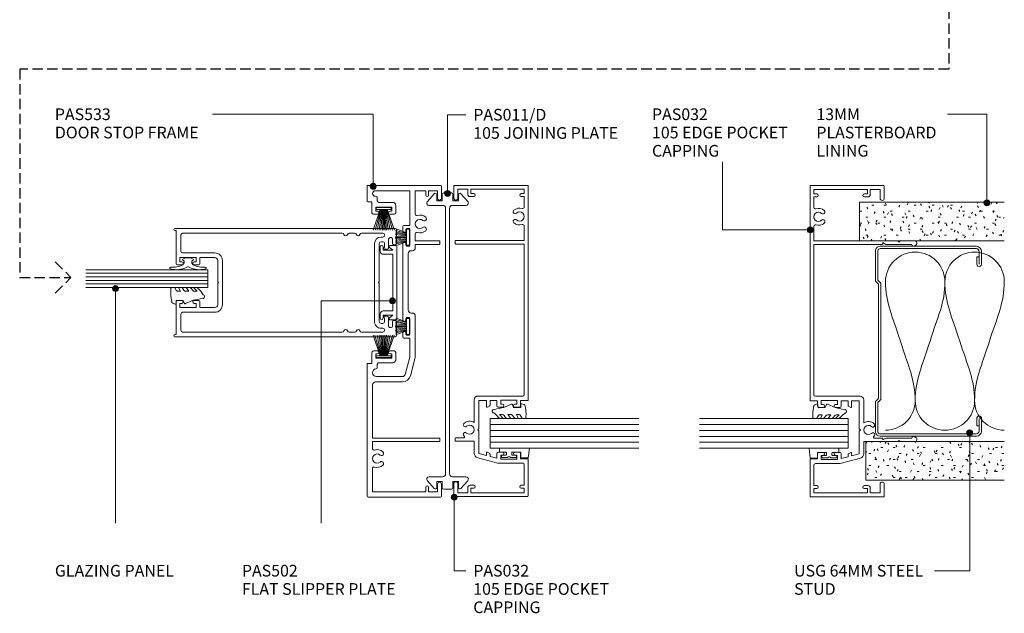
# Model space of a CAD drawing. Units: millimetres. Extents: x 756 to 1088, y 51 to 453.
# Drawn here: x 756 to 1088, y 51 to 250 of the extents above; entities that cross this region are included whole.
import ezdxf

# ---------------------------------------------------------------- set-up
doc = ezdxf.new("R2010")
doc.units = ezdxf.units.MM
doc.linetypes.add('Hidden', pattern=[5, 3.5, -1.5])
for name, color, linetype, lineweight in [('_Hidden_', 10, 'Hidden', 25), ('PAS_08', 8, 'Continuous', 9), ('PAS_18', 1, 'Continuous', 9), ('PAS_25', 7, 'Continuous', 9), ('PAS_35', 2, 'Continuous', 9), ('PAS_TEXT', 7, 'Continuous', 9)]:
    doc.layers.add(name, color=color, linetype=linetype, lineweight=lineweight)
doc.styles.add('PT-TXT', font='swissl.ttf')

# ---------------------------------------------------------------- blocks, each defined once
blk = doc.blocks.new('PAS_500 - PAS_500_1-26-X_1_18')
at = {"layer": 'PAS_35'}
for p, q in [((-18.25, 74.5), (-18.25, 0.37)), ((-13.24, 75), (-17.75, 75)), ((-15.15, 72.85), (-15.15, 73.15)), ((-14.65, 73.65), (-13.24, 73.65)), ((-12.74, 74.15), (-12.74, 74.5)), ((12.74, 74.5), (12.74, 74.15)), ((17.75, 75), (13.24, 75)), ((13.24, 73.65), (14.65, 73.65)), ((15.15, 73.15), (15.15, 72.85)), ((18.25, 0.37), (18.25, 74.5)), ((-16.65, 63.26), (-16.65, 70.4)), ((-15.35, 70.4), (-15.35, 69.8)), ((-11.75, 72.35), (-14.65, 72.35)), ((-13.75, 69.8), (-13.75, 70.4)), ((-13.15, 71), (-11.85, 71)), ((-11.25, 71), (-11.25, 71.85)), ((11.25, 71.85), (11.25, 71)), ((14.65, 72.35), (11.75, 72.35)), ((11.85, 71), (13.15, 71)), ((13.75, 70.4), (13.75, 69.8)), ((15.35, 69.8), (15.35, 70.4)), ((16.65, 70.4), (16.65, 63.26)), ((-0.3, 69.2), (-13.15, 69.2)), ((-13.15, 67.6), (13.15, 67.6)), ((0, 68.9), (-0.3, 69.2)), ((0.3, 69.2), (0, 68.9)), ((13.15, 69.2), (0.3, 69.2)), ((-16.65, 59.06), (-16.65, 60.94)), ((16.65, 60.94), (16.65, 59.06)), ((-16.65, 3), (-16.65, 56.74)), ((16.65, 56.74), (16.65, 3)), ((-10, 13.8), (-10, 3)), ((-8.4, 8.8), (-8.4, 13.8)), ((7.4, 16.4), (-7.4, 16.4)), ((-7.4, 14.8), (-0.3, 14.8)), ((-0.3, 14.8), (0, 15.1)), ((0, 15.1), (0.3, 14.8)), ((0.3, 14.8), (7.4, 14.8)), ((8.4, 13.8), (8.4, 8.8)), ((10, 3), (10, 13.8)), ((-6.5, 8.8), (-8.4, 8.8)), ((-8.4, 2.1), (-8.4, 7.5)), ((-8.4, 7.5), (-7, 7.5)), ((-7, 7.5), (-7, 6.9)), ((-6, 6.9), (-6, 8.3)), ((6, 8.3), (6, 6.9)), ((8.4, 8.8), (6.5, 8.8)), ((7, 6.9), (7, 7.5)), ((7, 7.5), (8.4, 7.5)), ((8.4, 7.5), (8.4, 2.1)), ((-17.5, 0.37), (-17.5, 0.8)), ((-17.5, 0.8), (-6.5, 0.8)), ((-10.6, 2.4), (-16.05, 2.4)), ((-7, 2.1), (-8.4, 2.1)), ((-7, 2.7), (-7, 2.1)), ((-6, 1.3), (-6, 2.7)), ((6, 2.7), (6, 1.3)), ((6.5, 0.8), (17.5, 0.8)), ((7, 2.1), (7, 2.7)), ((8.4, 2.1), (7, 2.1)), ((16.05, 2.4), (10.6, 2.4)), ((17.5, 0.8), (17.5, 0.37))]:
    blk.add_line(p, q, dxfattribs=at)
for centre, radius, start, end in [((-17.75, 74.5), 0.5, 90, 180), ((-14.65, 73.15), 0.5, 90, 180), ((-13.24, 74.5), 0.5, 0, 90), ((-13.24, 74.15), 0.5, 270, 0), ((13.24, 74.5), 0.5, 90, 180), ((13.24, 74.15), 0.5, 180, 270), ((14.65, 73.15), 0.5, 0, 90), ((17.75, 74.5), 0.5, 0, 90), ((-16.05, 70.4), 0.6, 90, 180), ((-15.95, 70.4), 0.6, 0, 90), ((-13.15, 69.8), 2.2, 180, 270), ((-14.65, 72.85), 0.5, 180, 270), ((-13.15, 70.4), 0.6, 90, 180), ((-13.15, 69.8), 0.6, 180, 270), ((-11.55, 71), 0.3, 180, 0), ((-11.75, 71.85), 0.5, 0, 90), ((11.75, 71.85), 0.5, 90, 180), ((11.55, 71), 0.3, 180, 0), ((13.15, 70.4), 0.6, 0, 90), ((13.15, 69.8), 0.6, 270, 0), ((13.15, 69.8), 2.2, 270, 0), ((14.65, 72.85), 0.5, 270, 0), ((15.95, 70.4), 0.6, 90, 180), ((16.05, 70.4), 0.6, 0, 90), ((-16.05, 63.26), 0.6, 180, 255.5225), ((16.05, 63.26), 0.6, 284.4775, 0), ((-16.05, 60.94), 0.6, 104.4775, 180), ((-16.35, 62.1), 0.6, 284.4775, 75.5225), ((16.35, 62.1), 0.6, 104.4775, 255.5225), ((16.05, 60.94), 0.6, 0, 75.5225), ((-16.05, 59.06), 0.6, 180, 255.5225), ((-16.05, 56.74), 0.6, 104.4775, 180), ((-16.35, 57.9), 0.6, 284.4775, 75.5225), ((16.35, 57.9), 0.6, 104.4775, 255.5225), ((16.05, 59.06), 0.6, 284.4775, 0), ((16.05, 56.74), 0.6, 0, 75.5225), ((-7.4, 13.8), 2.6, 90, 180), ((-7.4, 13.8), 1, 90, 180), ((7.4, 13.8), 2.6, 360, 90), ((7.4, 13.8), 1, 360, 90), ((-6.5, 6.9), 0.5, 180, 360), ((-6.5, 8.3), 0.5, 360, 90), ((6.5, 8.3), 0.5, 90, 180), ((6.5, 6.9), 0.5, 180, 360), ((-17.87, 0.37), 0.375, 180, 360), ((-16.05, 3), 0.6, 180, 270), ((-10.6, 3), 0.6, 270, 360), ((-6.5, 2.7), 0.5, 360, 180), ((-6.5, 1.3), 0.5, 270, 0), ((6.5, 2.7), 0.5, 360, 180), ((6.5, 1.3), 0.5, 180, 270), ((10.6, 3), 0.6, 180, 270), ((16.05, 3), 0.6, 270, 360), ((17.88, 0.37), 0.375, 180, 0)]:
    blk.add_arc(centre, radius, start, end, dxfattribs=at)
blk = doc.blocks.new('PAS_533 - PAS_533_1-25-X_1_18')
at = {"layer": 'PAS_35'}
for p, q in [((-6.64, 0), (-51.14, 0)), ((-51.44, -0.3), (-51.44, -24.7)), ((-49.64, -19.7), (-49.64, -1.8)), ((-49.64, -1.8), (-41.78, -1.8)), ((-35.1, -1.8), (-32.74, -1.8)), ((-32.74, -1.8), (-32.74, -24.5)), ((-31.54, -24.3), (-31.54, -1.8)), ((-31.54, -1.8), (-13.64, -1.8)), ((-12.64, -2.8), (-12.64, -11.86)), ((-10.84, -11.86), (-10.84, -3.1)), ((-6.44, -1.6), (-6.44, -0.2)), ((-2.69, -1.6), (-6.44, -1.6)), ((-4.59, -8.3), (-4.59, -2.9)), ((-4.59, -2.9), (-3.19, -2.9)), ((-3.19, -2.9), (-3.19, -3.5)), ((-2.19, -3.5), (-2.19, -2.1)), ((43.81, -2.1), (43.81, -3.5)), ((48.06, -1.6), (44.31, -1.6)), ((44.81, -3.5), (44.81, -2.9)), ((44.81, -2.9), (46.21, -2.9)), ((46.21, -2.9), (46.21, -8.3)), ((48.06, -0.2), (48.06, -1.6)), ((53.26, 0), (48.26, 0)), ((51.76, -2.75), (51.76, -14.4)), ((53.56, -24.7), (53.56, -0.3)), ((-7.75, -3.4), (-6.69, -3.4)), ((-6.19, -3.9), (-6.19, -8.6)), ((47.81, -8.6), (47.81, -3.9)), ((48.31, -3.4), (49.37, -3.4)), ((-5.19, -9.6), (-2.69, -9.6)), ((-3.19, -8.3), (-4.59, -8.3)), ((-3.19, -7.7), (-3.19, -8.3)), ((-2.19, -9.1), (-2.19, -7.7)), ((43.81, -7.7), (43.81, -9.1)), ((44.31, -9.6), (46.81, -9.6)), ((44.81, -8.3), (44.81, -7.7)), ((46.21, -8.3), (44.81, -8.3)), ((-4.35, -14.37), (-10.1, -12.83)), ((2.06, -12.5), (2.06, -14.4)), ((3.96, -12), (2.56, -12)), ((3.36, -14.4), (3.36, -13)), ((3.36, -13), (3.96, -13)), ((33.96, -12), (8.16, -12)), ((8.16, -13), (8.76, -13)), ((8.76, -13), (8.76, -14.4)), ((33.36, -14.4), (33.36, -13)), ((33.36, -13), (33.96, -13)), ((39.56, -12), (38.16, -12)), ((38.16, -13), (38.76, -13)), ((38.76, -13), (38.76, -14.4)), ((40.06, -14.4), (40.06, -12.5)), ((-10.56, -14.57), (-4.82, -16.1)), ((2.06, -14.4), (-4.1, -14.4)), ((-4.1, -16.2), (9.56, -16.2)), ((8.76, -14.4), (3.36, -14.4)), ((10.56, -15.2), (10.56, -14.8)), ((11.56, -13.8), (30.56, -13.8)), ((31.56, -14.8), (31.56, -15.2)), ((32.56, -16.2), (33.66, -16.2)), ((38.76, -14.4), (33.36, -14.4)), ((33.66, -16.2), (33.66, -24.3)), ((34.86, -16.2), (37.22, -16.2)), ((34.86, -24.5), (34.86, -16.2)), ((51.76, -14.4), (40.06, -14.4)), ((43.9, -16.2), (51.76, -16.2)), ((51.76, -16.2), (51.76, -19.7)), ((-48.14, -19.7), (-49.64, -19.7)), ((51.76, -19.7), (50.26, -19.7)), ((-49.64, -23.7), (-49.64, -20.7)), ((-49.64, -20.7), (-48.14, -20.7)), ((50.26, -20.7), (51.76, -20.7)), ((51.76, -20.7), (51.76, -23.7)), ((-51.14, -25), (-47.09, -25)), ((-47.09, -23.7), (-49.64, -23.7)), ((-31.74, -24.5), (-32.74, -24.5)), ((33.86, -24.5), (34.86, -24.5)), ((51.76, -23.7), (49.21, -23.7)), ((49.21, -25), (53.26, -25))]:
    blk.add_line(p, q, dxfattribs=at)
for centre, radius, start, end in [((-51.14, -0.3), 0.3, 90, 180), ((-41.78, -2.3), 0.5, 342.5424, 90), ((-38.44, -3.35), 3, 162.5424, 220.6906), ((-38.44, -3.35), 1.55, 319.3094, 220.6906), ((-38.44, -3.35), 3, 319.3094, 17.4576), ((-35.1, -2.3), 0.5, 90, 197.4576), ((-13.64, -2.8), 1, 360, 90), ((-9.54, -3.1), 1.3, 6.3794, 180), ((-7.75, -2.9), 0.5, 186.3794, 270), ((-6.64, -0.2), 0.2, 360, 90), ((-2.69, -2.1), 0.5, 360, 90), ((44.31, -2.1), 0.5, 90, 180), ((48.26, -0.2), 0.2, 90, 180), ((49.37, -2.9), 0.5, 270, 6.3794), ((50.81, -2.75), 0.946, 360, 180), ((53.26, -0.3), 0.3, 360, 90), ((-40.17, -4.83), 0.725, 220.6906, 40.6906), ((-36.72, -4.83), 0.725, 139.3094, 319.3094), ((-6.69, -3.9), 0.5, 360, 90), ((-2.69, -3.5), 0.5, 180, 360), ((44.31, -3.5), 0.5, 180, 360), ((48.31, -3.9), 0.5, 90, 180), ((-5.19, -8.6), 1, 180, 270), ((-2.69, -7.7), 0.5, 360, 180), ((-2.69, -9.1), 0.5, 270, 360), ((44.31, -7.7), 0.5, 360, 180), ((44.31, -9.1), 0.5, 180, 270), ((46.81, -8.6), 1, 270, 360), ((-9.84, -11.86), 2.8, 180, 255.0005), ((-9.84, -11.86), 1, 180, 255.0005), ((2.56, -12.5), 0.5, 90, 180), ((3.96, -12.5), 0.5, 270, 90), ((8.16, -12.5), 0.5, 90, 270), ((33.96, -12.5), 0.5, 270, 90), ((38.16, -12.5), 0.5, 90, 270), ((39.56, -12.5), 0.5, 360, 90), ((-4.1, -13.4), 2.8, 255.0005, 270), ((-4.1, -13.4), 1, 255.0005, 270), ((9.56, -15.2), 1, 270, 360), ((11.56, -14.8), 1, 90, 180), ((30.56, -14.8), 1, 360, 90), ((32.56, -15.2), 1, 180, 270), ((37.22, -16.7), 0.5, 342.5424, 90), ((40.56, -17.75), 1.55, 319.3094, 220.6906), ((43.9, -16.7), 0.5, 90, 197.4576), ((-48.14, -20.2), 0.5, 270, 90), ((40.56, -17.75), 3, 162.5424, 220.6906), ((38.83, -19.23), 0.725, 220.6906, 40.6906), ((42.28, -19.23), 0.725, 139.3094, 319.3094), ((40.56, -17.75), 3, 319.3094, 17.4576), ((50.26, -20.2), 0.5, 90, 270), ((-51.14, -24.7), 0.3, 180, 270), ((-47.09, -24.35), 0.65, 270, 90), ((-31.74, -24.3), 0.2, 270, 360), ((33.86, -24.3), 0.2, 180, 270), ((49.21, -24.35), 0.65, 90, 270), ((53.26, -24.7), 0.3, 270, 360)]:
    blk.add_arc(centre, radius, start, end, dxfattribs=at)
blk = doc.blocks.new('PAS_502 - PAS_502_1-24-X_1_18')
at = {"layer": 'PAS_35'}
for p, q in [((-12.5, 3.25), (-12.5, 5.3)), ((-12.2, 5.6), (12.2, 5.6)), ((-10.95, 4.2), (-11.97, 3.06)), ((-10.95, 1), (-10.95, 4.2)), ((9.55, 4.2), (-9.55, 4.2)), ((-9.55, 4.2), (-9.55, 1)), ((9.55, 1), (9.55, 4.2)), ((11.97, 3.06), (10.95, 4.2)), ((10.95, 4.2), (10.95, 1)), ((12.5, 5.3), (12.5, 3.25)), ((-12, 1), (-10.95, 1)), ((-10.55, 0), (-12, 0)), ((12, 0), (10.55, 0)), ((10.95, 1), (12, 1))]:
    blk.add_line(p, q, dxfattribs=at)
for centre, radius, start, end in [((-12.2, 5.3), 0.3, 90, 180), ((12.2, 5.3), 0.3, 0, 90), ((-12.2, 3.25), 0.3, 180, 321.4644), ((-12, 0.5), 0.5, 90, 270), ((-10.55, 1), 1, 270, 0), ((10.55, 1), 1, 180, 270), ((12.2, 3.25), 0.3, 218.5356, 0), ((12, 0.5), 0.5, 270, 90)]:
    blk.add_arc(centre, radius, start, end, dxfattribs=at)
blk = doc.blocks.new('PAS_Brush Seal - PAS_Brush Seal_1-23-X_1_18')
at = {"lineweight": 9}
for p, q in [((-0.65, -11.23), (-7.6, -8.87)), ((-0.65, -11.44), (-7.6, -9.52)), ((-0.65, -15), (-0.65, -9.9)), ((-0.65, -9.9), (0, -9.9)), ((0, -9.9), (0, -15)), ((-0.65, -11.64), (-7.6, -10.27)), ((-0.65, -11.84), (-7.6, -10.92)), ((-0.65, -12.04), (-7.6, -11.52)), ((-0.65, -12.25), (-7.6, -11.99)), ((-0.65, -12.45), (-7.6, -12.45)), ((-0.65, -12.65), (-7.6, -12.91)), ((-0.65, -12.85), (-7.6, -13.37)), ((-0.65, -13.06), (-7.6, -13.98)), ((-0.65, -13.26), (-7.6, -14.63)), ((-0.65, -13.46), (-7.6, -15.38)), ((-0.65, -13.66), (-7.6, -16.03)), ((0, -15), (-0.65, -15))]:
    blk.add_line(p, q, dxfattribs=at)
blk = doc.blocks.new('PAS_Glazing Panel - Potters Glazing Panel 8mm_1-21-X_1_18')
at = {"lineweight": 9}
for p, q in [((-5.99, 0), (-5.99, -41.06)), ((0, 0), (-5.99, 0)), ((0, 0), (0, -41.06))]:
    blk.add_line(p, q, dxfattribs=at)
at = {"layer": 'PAS_08'}
for p, q in [((-4.8, 0), (-4.8, -41.06)), ((-3.6, 0), (-3.6, -41.06)), ((-2.4, 0), (-2.4, -41.06)), ((-1.2, 0), (-1.2, -41.06))]:
    blk.add_line(p, q, dxfattribs=at)
blk = doc.blocks.new('PAS_Rubber Seal - PAS_Rubber Seal_1-19-X_1_18')
at = {"layer": 'PAS_25'}
for p, q in [((-4.88, 7.01), (-5.97, 5.98)), ((-4.88, 7.01), (-3.67, 7.75)), ((-6.16, 4.53), (-4.88, 5.75)), ((-6.16, 5.39), (-6.16, 4.53)), ((-5.19, 4.23), (-5.73, 3.85)), ((-4.88, 5.75), (-4.88, 4.78)), ((-0.73, 1.82), (-1.85, 4.38)), ((-6.16, 3.09), (-6.16, 2.03)), ((-6.16, 2.03), (-4.88, 2.94)), ((-6.16, 0.17), (-6.16, -0.5)), ((-6.16, -0.5), (-4.88, 0.07)), ((-5.28, 1.26), (-5.93, 0.74)), ((-4.88, 2.94), (-4.88, 1.86)), ((-4.88, 0.07), (-4.88, -0.79)), ((-1.87, -1.33), (-1.8, 1.07)), ((-1.8, 1.07), (-0.85, 1.44)), ((-6.16, -2.09), (-6.16, -2.83)), ((-5.1, -1.19), (-6.02, -1.83)), ((-5.81, -3.11), (-3.92, -3.13)), ((-0.82, -1.39), (-1.87, -1.33)), ((-0.87, -2.49), (-0.61, -1.7))]:
    blk.add_line(p, q, dxfattribs=at)
for centre, radius, start, end in [((-3.09, 7.68), 0.583, 337.1747, 172.8985), ((-28.73, -0.15), 27.26, 9.5715, 16.1904), ((-5.45, 5.49), 0.718, 136.4771, 188.2795), ((-5.33, 3.11), 0.839, 119.0494, 181.6881), ((-5.72, 4.89), 0.849, 308.623, 352.5444), ((-5.52, 0.24), 0.645, 129.403, 186.0733), ((-5.69, 1.97), 0.824, 300.0622, 352.109), ((-0.95, 1.68), 0.26, 291.2413, 33.4427), ((-5.92, -2.05), 0.246, 113.9944, 189.2347), ((-5.88, -2.83), 0.288, 180, 282.9366), ((-5.2, -0.87), 0.334, 286.6955, 14.3293), ((-4.89, 16), 19.16, 272.9313, 280.4115), ((-1.39, -2.28), 0.558, 265.6298, 338.3563), ((-0.84, -1.63), 0.24, 341.5568, 85.8486)]:
    blk.add_arc(centre, radius, start, end, dxfattribs=at)
blk = doc.blocks.new('PAS_Rubber Seal 2 - PAS_Rubber Seal 2_1-16-X_1_18')
at = {"lineweight": 9}
for p, q in [((-2, 1.46), (-2.18, 1.57)), ((-1.29, 1.3), (-1.57, 1.3)), ((-0.65, 1.94), (-1.09, 1.39)), ((-2.18, -1.57), (-2, -1.46)), ((-1.57, -1.3), (-1.29, -1.3)), ((-1.09, -1.39), (-0.65, -1.94))]:
    blk.add_line(p, q, dxfattribs=at)
for centre, radius, start, end in [((3.4, 3.88), 7.47, 164.0314, 208.0734), ((-3.5, 5.85), 0.299, 355.2228, 164.0314), ((4.3, 5.2), 7.53, 175.2228, 207.1791), ((-3.56, 0), 0.518, 0, 44.7315), ((-3.56, 0), 0.518, 315.2685, 360), ((-1.85, 2.14), 0.66, 214.8596, 240.0723), ((-1.57, 1.94), 0.648, 228.2892, 270), ((-1.29, 1.56), 0.259, 270, 321.3402), ((-2.62, 0.21), 2.62, 355.4591, 41.4108), ((3.4, -3.88), 7.47, 151.9266, 195.9686), ((4.3, -5.2), 7.53, 152.8209, 184.7772), ((-1.85, -2.14), 0.66, 119.9277, 145.1404), ((-1.57, -1.94), 0.648, 90, 131.7108), ((-1.29, -1.56), 0.259, 38.6598, 90), ((-2.62, -0.21), 2.62, 318.5892, 4.5409), ((-3.5, -5.85), 0.299, 195.9686, 4.7772)]:
    blk.add_arc(centre, radius, start, end, dxfattribs=at)
blk = doc.blocks.new('PAS_032 - PAS_032_1-11-X_1_18')
at = {"layer": 'PAS_35'}
for p, q in [((-52.2, 0), (-39.85, 0)), ((-19.9, 0), (52.2, 0)), ((-52.4, -24.8), (-52.4, -0.2)), ((-49.6, -1.3), (-51.1, -1.3)), ((-51.1, -1.3), (-51.1, -19.3)), ((-49.6, -2.3), (-49.6, -1.3)), ((-41.7, -1.3), (-48.6, -1.3)), ((-48.6, -1.3), (-48.6, -2.3)), ((-41.2, -10.15), (-41.2, -1.8)), ((-39.65, -0.2), (-39.65, -2.5)), ((-39.65, -2.5), (-37.95, -2.5)), ((-37.45, -3), (-37.45, -4.4)), ((-22.3, -4.4), (-22.3, -3)), ((-21.8, -2.5), (-20.1, -2.5)), ((-20.1, -2.5), (-20.1, -0.2)), ((-18.55, -1.8), (-18.55, -16.9)), ((32.6, -1.3), (-18.05, -1.3)), ((32.6, -24.3), (32.6, -1.3)), ((38.72, -1.3), (33.8, -1.3)), ((33.8, -1.3), (33.8, -24.5)), ((48.6, -1.3), (45.08, -1.3)), ((48.6, -2.3), (48.6, -1.3)), ((51.1, -1.3), (49.6, -1.3)), ((49.6, -1.3), (49.6, -2.3)), ((51.1, -19.3), (51.1, -1.3)), ((52.4, -0.2), (52.4, -24.8)), ((-38.45, -3.8), (-39.85, -3.8)), ((-39.85, -3.8), (-39.85, -9.2)), ((-38.45, -4.4), (-38.45, -3.8)), ((-19.9, -3.8), (-21.3, -3.8)), ((-21.3, -3.8), (-21.3, -4.4)), ((-19.9, -9.2), (-19.9, -3.8)), ((-39.85, -9.2), (-38.45, -9.2)), ((-38.45, -9.2), (-38.45, -8.6)), ((-37.45, -8.6), (-37.45, -10)), ((-22.3, -10), (-22.3, -8.6)), ((-21.3, -8.6), (-21.3, -9.2)), ((-21.3, -9.2), (-19.9, -9.2)), ((-39.38, -16.95), (-41.2, -10.15)), ((-37.95, -10.5), (-39.5, -10.5)), ((-39.5, -10.5), (-38.89, -12.8)), ((-38.89, -12.8), (-38.11, -12.8)), ((-37.94, -12.9), (-37.48, -13.7)), ((-22.27, -13.7), (-21.81, -12.9)), ((-20.1, -10.5), (-21.8, -10.5)), ((-21.64, -12.8), (-20.1, -12.8)), ((-20.1, -12.8), (-20.1, -10.5)), ((-37.65, -14), (-38.57, -14)), ((-38.57, -14), (-37.88, -16.55)), ((-37.88, -16.55), (-30.28, -16.55)), ((-30.28, -16.55), (-29.88, -16.95)), ((-29.88, -16.95), (-29.48, -16.55)), ((-29.48, -16.55), (-20.1, -16.55)), ((-20.1, -14), (-22.1, -14)), ((-20.1, -16.55), (-20.1, -14)), ((-51.1, -19.3), (-49.6, -19.3)), ((-49.6, -19.3), (-49.6, -18.3)), ((-48.6, -18.3), (-48.6, -19.5)), ((-33.8, -18.1), (-37.88, -18.1)), ((-33.8, -24.5), (-33.8, -18.1)), ((-19.75, -18.1), (-27.48, -18.1)), ((48.6, -19.5), (48.6, -18.3)), ((49.6, -18.3), (49.6, -19.3)), ((49.6, -19.3), (51.1, -19.3)), ((-49.4, -20.3), (-51.1, -20.3)), ((-51.1, -20.3), (-51.1, -23.6)), ((-32.6, -21.64), (-32.6, -24.3)), ((51.1, -20.3), (49.4, -20.3)), ((51.1, -23.6), (51.1, -20.3)), ((-48.1, -25), (-52.2, -25)), ((-51.1, -23.6), (-48.1, -23.6)), ((-33.8, -29.6), (-33.8, -24.5)), ((-32.8, -24.5), (-33.2, -24.5)), ((-33.2, -24.5), (-32.6, -25.54)), ((-32.6, -25.54), (-32.6, -34.33)), ((32.6, -25.54), (33.2, -24.5)), ((32.6, -34.33), (32.6, -25.54)), ((33.2, -24.5), (32.8, -24.5)), ((33.8, -24.5), (33.8, -29.6)), ((48.1, -23.6), (51.1, -23.6)), ((52.2, -25), (48.1, -25)), ((-33.4, -30), (-33.8, -29.6)), ((33.8, -29.6), (33.4, -30)), ((-33.8, -30.4), (-33.4, -30)), ((-33.8, -35.24), (-33.8, -30.4)), ((33.4, -30), (33.8, -30.4)), ((33.8, -30.4), (33.8, -35.24)), ((-32.06, -35.08), (-32.38, -35.62)), ((32.38, -35.62), (32.06, -35.08))]:
    blk.add_line(p, q, dxfattribs=at)
for centre, radius, start, end in [((-52.2, -0.2), 0.2, 90, 180), ((-39.85, -0.2), 0.2, 360, 90), ((-19.9, -0.2), 0.2, 90, 180), ((-49.1, -2.3), 0.5, 180, 0), ((-41.7, -1.8), 0.5, 360, 90), ((-37.95, -3), 0.5, 360, 90), ((-21.8, -3), 0.5, 90, 180), ((-18.05, -1.8), 0.5, 90, 180), ((38.72, -1.8), 0.5, 341.7338, 90), ((41.9, -2.85), 2.85, 161.7338, 222.8152), ((41.9, -2.85), 1.55, 317.1848, 222.8152), ((41.9, -2.85), 2.85, 317.1848, 18.2662), ((45.08, -1.8), 0.5, 90, 198.2662), ((49.1, -2.3), 0.5, 180, 0), ((52.2, -0.2), 0.2, 360, 90), ((-37.95, -4.4), 0.5, 180, 0), ((-21.8, -4.4), 0.5, 180, 0), ((40.28, -4.35), 0.65, 222.8152, 42.8152), ((43.51, -4.35), 0.65, 137.1848, 317.1848), ((-37.95, -8.6), 0.5, 0, 180), ((-21.8, -8.6), 0.5, 0, 180), ((-38.11, -13), 0.2, 30, 90), ((-37.95, -10), 0.5, 270, 0), ((-21.8, -10), 0.5, 180, 270), ((-21.64, -13), 0.2, 90, 150), ((-37.65, -13.8), 0.2, 270, 30), ((-22.1, -13.8), 0.2, 150, 270), ((-49.1, -18.3), 0.5, 0, 180), ((-49.4, -19.5), 0.8, 270, 0), ((-37.88, -16.55), 1.55, 195, 270), ((-29.88, -19.65), 1.55, 317.1848, 222.8152), ((-29.88, -19.65), 2.85, 317.1848, 32.9468), ((-19.75, -16.9), 1.2, 270, 0), ((49.1, -18.3), 0.5, 0, 180), ((49.4, -19.5), 0.8, 180, 270), ((-32.3, -21.64), 0.3, 31.6517, 180), ((-31.49, -21.15), 0.65, 211.6517, 42.8152), ((-28.26, -21.15), 0.65, 137.1848, 317.1848), ((-52.2, -24.8), 0.2, 180, 270), ((-48.1, -24.3), 0.7, 270, 90), ((-32.8, -24.3), 0.2, 270, 0), ((32.8, -24.3), 0.2, 180, 270), ((48.1, -24.3), 0.7, 90, 270), ((52.2, -24.8), 0.2, 270, 0), ((-33.04, -35.24), 0.761, 180, 330), ((-32.5, -34.83), 0.5, 330, 90), ((32.5, -34.83), 0.5, 90, 210), ((33.04, -35.24), 0.761, 210, 0)]:
    blk.add_arc(centre, radius, start, end, dxfattribs=at)
blk = doc.blocks.new('PAS_Glazing Panel - Potters Glazing Panel 8mm_1-10-X_1_18')
at = {"lineweight": 9}
for p, q in [((-10, 0), (-10, -50)), ((0, 0), (-10, 0)), ((0, 0), (0, -50))]:
    blk.add_line(p, q, dxfattribs=at)
at = {"layer": 'PAS_08'}
for p, q in [((-8, 0), (-8, -50)), ((-6, 0), (-6, -50)), ((-4, 0), (-4, -50)), ((-2, 0), (-2, -50))]:
    blk.add_line(p, q, dxfattribs=at)
blk = doc.blocks.new('PAS_Rubber Seal 1 - ACE Captive Wedge_1-9-X_1_18')
at = {"layer": 'PAS_25'}
for p, q in [((-1.8, 3.25), (-3.22, 3.25)), ((-3.22, 3.25), (-3.22, -6.84)), ((-1.8, 1.1), (-1.8, 3.25)), ((-1.6, 0.9), (-1, 0.9)), ((-0.8, 2.3), (-0.8, 1.1)), ((-0.6, 2.5), (-0.2, 2.5)), ((0, 2.3), (0, 0.5)), ((-1.8, -4), (-1.8, -1.1)), ((-1, -0.9), (-1.6, -0.9)), ((-0.8, -2.3), (-0.8, -1.1)), ((-0.6, -2.5), (-0.2, -2.5)), ((0, -2.3), (0, -0.5)), ((-3.22, -6.84), (0.15, -6.4)), ((-1.8, -4), (0.15, -4)), ((0.15, -4), (0.15, -6.4))]:
    blk.add_line(p, q, dxfattribs=at)
for centre, radius, start, end in [((-1.6, 1.1), 0.2, 180, 270), ((-1, 1.1), 0.2, 270, 0), ((-0.6, 2.3), 0.2, 90, 180), ((0.27, 0), 0.567, 118.0725, 241.9275), ((-0.2, 2.3), 0.2, 360, 90), ((-1.6, -1.1), 0.2, 90, 180), ((-1, -1.1), 0.2, 360, 90), ((-0.6, -2.3), 0.2, 180, 270), ((-0.2, -2.3), 0.2, 270, 0)]:
    blk.add_arc(centre, radius, start, end, dxfattribs=at)
blk = doc.blocks.new('PAS_Rubber Seal - PAS_Rubber Seal_1-8-X_1_18')
at = {"layer": 'PAS_25'}
for p, q in [((-5.53, 2.09), (-5.53, 2.83)), ((-5.53, -0.17), (-5.53, 0.5)), ((-5.53, 0.5), (-4.25, -0.07)), ((-4.47, 1.19), (-5.39, 1.83)), ((-5.18, 3.11), (-3.92, 3.13)), ((-4.25, -0.07), (-4.24, 0.79)), ((-0.82, 1.39), (-1.87, 1.33)), ((-1.87, 1.33), (-1.8, -1.07)), ((-0.87, 2.49), (-0.61, 1.7)), ((-5.53, -3.09), (-5.53, -2.03)), ((-5.53, -2.03), (-4.24, -2.94)), ((-4.64, -1.26), (-5.3, -0.74)), ((-4.24, -2.94), (-4.24, -1.86)), ((-0.73, -1.82), (-1.85, -4.38)), ((-1.8, -1.07), (-0.85, -1.44)), ((-5.53, -5.39), (-5.53, -4.53)), ((-5.53, -4.53), (-4.24, -5.75)), ((-4.25, -7.01), (-5.34, -5.98)), ((-4.55, -4.23), (-5.1, -3.85)), ((-4.24, -5.75), (-4.24, -4.78)), ((-4.25, -7.01), (-3.67, -7.75))]:
    blk.add_line(p, q, dxfattribs=at)
for centre, radius, start, end in [((-5.24, 2.83), 0.288, 77.0634, 180), ((-5.29, 2.05), 0.246, 170.7653, 246.0056), ((-4.56, 0.87), 0.334, 345.6707, 73.3045), ((-4.89, -16), 19.16, 79.5885, 87.0687), ((-1.39, 2.28), 0.558, 21.6437, 94.3702), ((-0.84, 1.63), 0.24, 274.1514, 18.4432), ((-4.89, -0.24), 0.645, 173.9267, 230.597), ((-4.69, -3.11), 0.839, 178.3119, 240.9506), ((-5.06, -1.97), 0.824, 7.891, 59.9378), ((-0.95, -1.68), 0.26, 326.5573, 68.7587), ((-4.82, -5.49), 0.718, 171.7205, 223.5229), ((-5.08, -4.89), 0.849, 7.4556, 51.377), ((-28.73, 0.15), 27.26, 343.8096, 350.4285), ((-3.09, -7.68), 0.583, 187.1015, 22.8253)]:
    blk.add_arc(centre, radius, start, end, dxfattribs=at)
blk = doc.blocks.new('USG 64mm Steel Stud Profile - USG 64mm Steel Stud Profile_1-32-X_1_18')
at = {"layer": 'PAS_25'}
for p, q in [((-32, 1.72), (-32, 34.11)), ((-31.2, 1.72), (-31.2, 34.07)), ((-30.28, 35.82), (-25.99, 35.82)), ((-25.99, 35.02), (-30.25, 35.02)), ((-28.43, 34.22), (-28.43, 35.02)), ((-28.43, 34.22), (-25.99, 34.22)), ((25.99, 35.82), (30.28, 35.82)), ((25.99, 35.02), (30.25, 35.02)), ((25.99, 34.22), (28.43, 34.22)), ((28.43, 34.22), (28.43, 35.02)), ((31.2, 34.07), (31.2, 1.72)), ((32, 1.72), (32, 34.11)), ((-30.68, 0.08), (-20.27, 0.08)), ((-20.6, 0.88), (-30.58, 0.88)), ((-19.57, 1.91), (-20.6, 0.88)), ((-19.24, 1.11), (-20.27, 0.08)), ((19.57, 1.91), (-19.57, 1.91)), ((-19.24, 1.11), (19.24, 1.11)), ((19.24, 1.11), (20.27, 0.08)), ((20.6, 0.88), (19.57, 1.91)), ((30.68, 0.08), (20.27, 0.08)), ((30.58, 0.88), (20.6, 0.88))]:
    blk.add_line(p, q, dxfattribs=at)
for centre, radius, start, end in [((-30.13, 33.94), 1.88, 94.8025, 174.8555), ((-30.13, 33.94), 1.08, 96.337, 173.2115), ((-25.99, 35.02), 0.8, 270, 90), ((25.99, 35.02), 0.8, 90, 270), ((30.13, 33.94), 1.08, 6.7885, 83.663), ((30.13, 33.94), 1.88, 5.1445, 85.1975), ((-30.32, 1.72), 1.68, 180, 257.8129), ((-30.32, 1.72), 0.876, 180, 253.1156), ((30.32, 1.72), 0.876, 286.8844, 360), ((30.32, 1.72), 1.68, 282.1871, 0)]:
    blk.add_arc(centre, radius, start, end, dxfattribs=at)
blk = doc.blocks.new('PAS_Insulation - 60mm Insulation_1-5-X_1_18')
at = {"layer": 'PAS_18'}
for centre, start, end in [((0, 20), 0, 90), ((20, 20), 90, 180), ((20, 20), 0, 90), ((40, 20), 90, 180), ((10, -20), 180, 270), ((10, -20), 270, 0), ((30, -20), 180, 270), ((30, -20), 270, 0)]:
    blk.add_arc(centre, 10, start, end, dxfattribs=at)
for points in [[(10, 20), (10, 12.94), (7.61, 8.29), (5, 0)], [(10, 20), (10, 12.94), (12.39, 8.29), (15, 0)], [(30, 20), (30, 12.94), (27.61, 8.29), (25, 0)], [(30, 20), (30, 12.94), (32.39, 8.29), (35, 0)], [(0, -20), (0, -12.94), (2.39, -8.29), (5, 0)], [(20, -20), (20, -12.94), (17.61, -8.29), (15, 0)], [(20, -20), (20, -12.94), (22.39, -8.29), (25, 0)], [(40, -20), (40, -12.94), (37.61, -8.29), (35, 0)]]:
    blk.add_open_spline(points, degree=3, dxfattribs=at)
blk = doc.blocks.new('PAS_032 - PAS_032_1-3-X_1_18')
at = {"layer": 'PAS_35'}
for p, q in [((-52.4, 24.8), (-52.4, 0.2)), ((-48.1, 25), (-52.2, 25)), ((-51.1, 20.3), (-51.1, 23.6)), ((-51.1, 23.6), (-48.1, 23.6)), ((-32.8, 24.5), (-33.8, 24.5)), ((-33.8, 24.5), (-33.8, 18.1)), ((-32.6, 21.64), (-32.6, 24.3)), ((32.6, 24.3), (32.6, 1.3)), ((32.8, 24.5), (33.8, 24.5)), ((33.8, 1.3), (33.8, 24.5)), ((52.2, 25), (48.1, 25)), ((48.1, 23.6), (51.1, 23.6)), ((51.1, 23.6), (51.1, 20.3)), ((52.4, 0.2), (52.4, 24.8)), ((-49.4, 20.3), (-51.1, 20.3)), ((51.1, 20.3), (49.4, 20.3)), ((-51.1, 1.3), (-51.1, 19.3)), ((-51.1, 19.3), (-49.6, 19.3)), ((-49.6, 19.3), (-49.6, 18.3)), ((-48.6, 18.3), (-48.6, 19.5)), ((-39.38, 16.95), (-41.2, 10.15)), ((-33.8, 18.1), (-37.88, 18.1)), ((-30.28, 16.55), (-29.88, 16.95)), ((-29.88, 16.95), (-29.48, 16.55)), ((-19.75, 18.1), (-27.48, 18.1)), ((-18.55, 1.8), (-18.55, 16.9)), ((48.6, 19.5), (48.6, 18.3)), ((49.6, 18.3), (49.6, 19.3)), ((49.6, 19.3), (51.1, 19.3)), ((51.1, 19.3), (51.1, 1.3)), ((-38.57, 14), (-37.88, 16.55)), ((-37.65, 14), (-38.57, 14)), ((-37.94, 12.9), (-37.48, 13.7)), ((-37.88, 16.55), (-30.28, 16.55)), ((-29.48, 16.55), (-20.1, 16.55)), ((-22.27, 13.7), (-21.81, 12.9)), ((-20.1, 14), (-22.1, 14)), ((-20.1, 16.55), (-20.1, 14)), ((-41.2, 10.15), (-41.2, 1.8)), ((-39.5, 10.5), (-38.89, 12.8)), ((-37.95, 10.5), (-39.5, 10.5)), ((-38.89, 12.8), (-38.11, 12.8)), ((-37.45, 8.6), (-37.45, 10)), ((-22.3, 10), (-22.3, 8.6)), ((-20.1, 10.5), (-21.8, 10.5)), ((-21.64, 12.8), (-20.1, 12.8)), ((-20.1, 12.8), (-20.1, 10.5)), ((-39.85, 3.8), (-39.85, 9.2)), ((-39.85, 9.2), (-38.45, 9.2)), ((-38.45, 9.2), (-38.45, 8.6)), ((-21.3, 8.6), (-21.3, 9.2)), ((-21.3, 9.2), (-19.9, 9.2)), ((-19.9, 9.2), (-19.9, 3.8)), ((-38.45, 3.8), (-39.85, 3.8)), ((-38.45, 4.4), (-38.45, 3.8)), ((-37.45, 3), (-37.45, 4.4)), ((-22.3, 4.4), (-22.3, 3)), ((-21.3, 3.8), (-21.3, 4.4)), ((-19.9, 3.8), (-21.3, 3.8)), ((-49.6, 1.3), (-51.1, 1.3)), ((-49.6, 2.3), (-49.6, 1.3)), ((-48.6, 1.3), (-48.6, 2.3)), ((-41.7, 1.3), (-48.6, 1.3)), ((-39.65, 0.2), (-39.65, 2.5)), ((-39.65, 2.5), (-37.95, 2.5)), ((-21.8, 2.5), (-20.1, 2.5)), ((-20.1, 2.5), (-20.1, 0.2)), ((32.6, 1.3), (-18.05, 1.3)), ((38.72, 1.3), (33.8, 1.3)), ((48.6, 1.3), (45.08, 1.3)), ((48.6, 2.3), (48.6, 1.3)), ((49.6, 1.3), (49.6, 2.3)), ((51.1, 1.3), (49.6, 1.3)), ((-52.2, 0), (-39.85, 0)), ((-19.9, 0), (52.2, 0))]:
    blk.add_line(p, q, dxfattribs=at)
for centre, radius, start, end in [((-52.2, 24.8), 0.2, 90, 180), ((-48.1, 24.3), 0.7, 270, 90), ((-32.8, 24.3), 0.2, 0, 90), ((32.8, 24.3), 0.2, 90, 180), ((48.1, 24.3), 0.7, 90, 270), ((52.2, 24.8), 0.2, 0, 90), ((-49.4, 19.5), 0.8, 0, 90), ((-32.3, 21.64), 0.3, 180, 328.3483), ((-31.49, 21.15), 0.65, 317.1848, 148.3483), ((-29.88, 19.65), 1.55, 137.1848, 42.8152), ((-28.26, 21.15), 0.65, 42.8152, 222.8152), ((-29.88, 19.65), 2.85, 327.0532, 42.8152), ((49.4, 19.5), 0.8, 90, 180), ((-49.1, 18.3), 0.5, 180, 0), ((-37.88, 16.55), 1.55, 90, 165), ((-19.75, 16.9), 1.2, 0, 90), ((49.1, 18.3), 0.5, 180, 0), ((-37.65, 13.8), 0.2, 330, 90), ((-22.1, 13.8), 0.2, 90, 210), ((-38.11, 13), 0.2, 270, 330), ((-37.95, 10), 0.5, 0, 90), ((-21.8, 10), 0.5, 90, 180), ((-21.64, 13), 0.2, 210, 270), ((-37.95, 8.6), 0.5, 180, 0), ((-21.8, 8.6), 0.5, 180, 0), ((-37.95, 4.4), 0.5, 0, 180), ((-21.8, 4.4), 0.5, 0, 180), ((41.9, 2.85), 2.85, 137.1848, 198.2662), ((40.28, 4.35), 0.65, 317.1848, 137.1848), ((41.9, 2.85), 1.55, 137.1848, 42.8152), ((43.51, 4.35), 0.65, 42.8152, 222.8152), ((41.9, 2.85), 2.85, 341.7338, 42.8152), ((-52.2, 0.2), 0.2, 180, 270), ((-49.1, 2.3), 0.5, 0, 180), ((-41.7, 1.8), 0.5, 270, 360), ((-39.85, 0.2), 0.2, 270, 0), ((-37.95, 3), 0.5, 270, 0), ((-21.8, 3), 0.5, 180, 270), ((-19.9, 0.2), 0.2, 180, 270), ((-18.05, 1.8), 0.5, 180, 270), ((38.72, 1.8), 0.5, 270, 18.2662), ((45.08, 1.8), 0.5, 161.7338, 270), ((49.1, 2.3), 0.5, 0, 180), ((52.2, 0.2), 0.2, 270, 0)]:
    blk.add_arc(centre, radius, start, end, dxfattribs=at)
blk = doc.blocks.new('PAS_Glazing Panel - Potters Glazing Panel 8mm_1-30-X_1_18')
at = {"lineweight": 9}
for p, q in [((-10, 0), (-10, 50)), ((0, 0), (0, 50)), ((0, 0), (-10, 0))]:
    blk.add_line(p, q, dxfattribs=at)
at = {"layer": 'PAS_08'}
for p, q in [((-8, 0), (-8, 50)), ((-6, 0), (-6, 50)), ((-4, 0), (-4, 50)), ((-2, 0), (-2, 50))]:
    blk.add_line(p, q, dxfattribs=at)
blk = doc.blocks.new('PAS_Rubber Seal 1 - ACE Captive Wedge_1-0-X_1_18')
at = {"layer": 'PAS_25'}
for p, q in [((-3.12, 6.84), (0.15, 6.4)), ((-3.12, -3.25), (-3.12, 6.84)), ((-1.8, 4), (0.15, 4)), ((-1.8, 4), (-1.8, 1.1)), ((0.15, 4), (0.15, 6.4)), ((-1, 0.9), (-1.6, 0.9)), ((-0.8, 2.3), (-0.8, 1.1)), ((-0.6, 2.5), (-0.2, 2.5)), ((0, 2.3), (0, 0.5)), ((-1.8, -3.25), (-3.12, -3.25)), ((-1.8, -1.1), (-1.8, -3.25)), ((-1.6, -0.9), (-1, -0.9)), ((-0.8, -2.3), (-0.8, -1.1)), ((-0.6, -2.5), (-0.2, -2.5)), ((0, -2.3), (0, -0.5))]:
    blk.add_line(p, q, dxfattribs=at)
for centre, radius, start, end in [((-1.6, 1.1), 0.2, 180, 270), ((-1, 1.1), 0.2, 270, 0), ((-0.6, 2.3), 0.2, 90, 180), ((0.27, 0), 0.567, 118.0725, 241.9275), ((-0.2, 2.3), 0.2, 0, 90), ((-1.6, -1.1), 0.2, 90, 180), ((-1, -1.1), 0.2, 360, 90), ((-0.6, -2.3), 0.2, 180, 270), ((-0.2, -2.3), 0.2, 270, 0)]:
    blk.add_arc(centre, radius, start, end, dxfattribs=at)
blk = doc.blocks.new('PAS_Rubber Seal - PAS_Rubber Seal_1-4-X_1_18')
at = {"layer": 'PAS_25'}
for p, q in [((-4.25, 7.01), (-5.34, 5.98)), ((-4.25, 7.01), (-3.67, 7.75)), ((-5.53, 4.53), (-4.24, 5.75)), ((-5.53, 5.39), (-5.53, 4.53)), ((-4.55, 4.23), (-5.1, 3.85)), ((-4.24, 5.75), (-4.24, 4.78)), ((-0.73, 1.82), (-1.85, 4.38)), ((-5.53, 3.09), (-5.53, 2.03)), ((-5.53, 2.03), (-4.24, 2.94)), ((-5.53, 0.17), (-5.53, -0.5)), ((-5.53, -0.5), (-4.25, 0.07)), ((-4.64, 1.26), (-5.3, 0.74)), ((-4.25, 0.07), (-4.24, -0.79)), ((-4.24, 2.94), (-4.24, 1.86)), ((-1.87, -1.33), (-1.8, 1.07)), ((-1.8, 1.07), (-0.85, 1.44)), ((-5.53, -2.09), (-5.53, -2.83)), ((-4.47, -1.19), (-5.39, -1.83)), ((-5.18, -3.11), (-3.92, -3.13)), ((-0.82, -1.39), (-1.87, -1.33)), ((-0.87, -2.49), (-0.61, -1.7))]:
    blk.add_line(p, q, dxfattribs=at)
for centre, radius, start, end in [((-3.09, 7.68), 0.583, 337.1747, 172.8985), ((-28.73, -0.15), 27.26, 9.5715, 16.1904), ((-4.82, 5.49), 0.718, 136.4771, 188.2795), ((-4.69, 3.11), 0.839, 119.0494, 181.6881), ((-5.08, 4.89), 0.849, 308.623, 352.5444), ((-4.89, 0.24), 0.645, 129.403, 186.0733), ((-5.06, 1.97), 0.824, 300.0622, 352.109), ((-0.95, 1.68), 0.26, 291.2413, 33.4427), ((-5.29, -2.05), 0.246, 113.9944, 189.2347), ((-5.24, -2.83), 0.288, 180, 282.9366), ((-4.56, -0.87), 0.334, 286.6955, 14.3293), ((-4.89, 16), 19.16, 272.9313, 280.4115), ((-1.39, -2.28), 0.558, 265.6298, 338.3563), ((-0.84, -1.63), 0.24, 341.5568, 85.8486)]:
    blk.add_arc(centre, radius, start, end, dxfattribs=at)
blk = doc.blocks.new('PAS_011-D - PAS_011-D_1-2-X_1_18')
at = {"layer": 'PAS_35'}
for p, q in [((-49.65, 4.51), (-47.06, 6.77)), ((47.06, 6.77), (49.65, 4.51)), ((-47.3, 3.65), (-49.3, 3.65)), ((-47.3, 1.8), (-47.3, 3.65)), ((-45.7, 6.2), (-45.7, 1.65)), ((45.7, 1.65), (45.7, 6.2)), ((47.3, 3.65), (47.3, 1.8)), ((49.3, 3.65), (47.3, 3.65)), ((-49.9, -1.3), (-49.9, 1.3)), ((-49.4, 1.8), (-47.3, 1.8)), ((-44.7, 0.65), (44.7, 0.65)), ((47.3, 1.8), (49.4, 1.8)), ((49.9, 1.3), (49.9, -1.3)), ((-47.3, -1.8), (-49.4, -1.8)), ((-47.3, -3.65), (-47.3, -1.8)), ((-45.7, -1.65), (-45.7, -6.2)), ((44.7, -0.65), (-44.7, -0.65)), ((45.7, -6.2), (45.7, -1.65)), ((47.3, -1.8), (47.3, -3.65)), ((49.4, -1.8), (47.3, -1.8)), ((-47.06, -6.77), (-49.65, -4.51)), ((-49.3, -3.65), (-47.3, -3.65)), ((49.65, -4.51), (47.06, -6.77)), ((47.3, -3.65), (49.3, -3.65))]:
    blk.add_line(p, q, dxfattribs=at)
for centre, radius, start, end in [((-46.5, 6.2), 0.8, 0, 134.1497), ((46.5, 6.2), 0.8, 45.8503, 180), ((-49.3, 4.15), 0.5, 134.1497, 270), ((49.3, 4.15), 0.5, 270, 45.8503), ((-49.4, 1.3), 0.5, 90, 180), ((-44.7, 1.65), 1, 180, 270), ((44.7, 1.65), 1, 270, 0), ((49.4, 1.3), 0.5, 360, 90), ((-49.4, -1.3), 0.5, 180, 270), ((-44.7, -1.65), 1, 90, 180), ((44.7, -1.65), 1, 0, 90), ((49.4, -1.3), 0.5, 270, 0), ((-49.3, -4.15), 0.5, 90, 225.8503), ((-46.5, -6.2), 0.8, 225.8503, 0), ((46.5, -6.2), 0.8, 180, 314.1497), ((49.3, -4.15), 0.5, 314.1497, 90)]:
    blk.add_arc(centre, radius, start, end, dxfattribs=at)
blk = doc.blocks.new('PAS_Brush Seal 2 - Potters_Brush Seal 2_1-7-X_1_18')
at = {"layer": 'PAS_25'}
for p, q in [((-2.99, -0.02), (2.99, -0.02)), ((-2.99, -1.02), (-2.99, -0.02)), ((2.99, -1.02), (-2.99, -1.02)), ((-1.5, -1.02), (-2.83, -4.58)), ((-1.31, -1.02), (-2.36, -4.67)), ((-0.92, -1.02), (-1.86, -4.7)), ((-0.73, -1.02), (-1.42, -4.76)), ((-0.5, -1.02), (-0.92, -4.8)), ((-0.17, -1.02), (-0.43, -4.81)), ((0, -4.82), (0, -1.02)), ((0.17, -1.02), (0.43, -4.81)), ((0.5, -1.02), (0.92, -4.8)), ((0.73, -1.02), (1.42, -4.76)), ((1.87, -4.73), (1.04, -1.02)), ((1.26, -1.02), (2.3, -4.67)), ((1.5, -1.02), (2.83, -4.58)), ((2.99, -0.02), (2.99, -1.02))]:
    blk.add_line(p, q, dxfattribs=at)
blk = doc.blocks.new('PAS_Plasterboard - 13mm_1-1-X_1_18')
at = {"lineweight": 9}
h = blk.add_hatch(dxfattribs=at)
h.set_pattern_fill('FP1_3', color=256, style=0, pattern_type=2)
h.set_pattern_definition([(270, (-94.465, 519.495), (2.032, -8.128), [0.671, -5.425, 0.671, -5.425, -32.512]), (270, (-94.465, 519.495), (2.032, -8.128), [-12.192, 0.671, -11.521, 0.671, -5.425, -14.224]), (270, (-94.465, 519.495), (2.032, -8.128), [-30.48, 0.671, -3.393, 0.671, -9.489]), (30, (-93.449, 516.447), (6.0230545, 5.8237636), [0.671, -5.425, 0.671, -5.425, -32.512]), (30, (-93.449, 516.447), (6.0230545, 5.8237636), [-12.192, 0.671, -11.521, 0.671, -5.425, -14.224]), (30, (-93.449, 516.447), (6.0230545, 5.8237636), [-30.48, 0.671, -3.393, 0.671, -9.489]), (150, (-89.385, 515.431), (-8.0550545, 2.3042364), [0.671, -5.425, 0.671, -5.425, -32.512]), (150, (-89.385, 515.431), (-8.0550545, 2.3042364), [-12.192, 0.671, -11.521, 0.671, -5.425, -14.224]), (150, (-89.385, 515.431), (-8.0550545, 2.3042364), [-30.48, 0.671, -3.393, 0.671, -9.489])])
h.paths.add_polyline_path([(-13, -48.7), (0, -48.7), (0, 0), (-13, 0)], flags=0)
for p, q in [((-13, 0), (-13, -48.7)), ((-13, 0), (-13, -48.7)), ((0, 0), (-13, 0)), ((0, -48.7), (0, 0)), ((0, 0), (0, -48.7))]:
    blk.add_line(p, q, dxfattribs=at)
blk = doc.blocks.new('PAS_Plasterboard - 13mm_1-33-X_1_18')
at = {"lineweight": 9}
h = blk.add_hatch(dxfattribs=at)
h.set_pattern_fill('FP1_4', color=256, style=0, pattern_type=2)
h.set_pattern_definition([(270, (-54.165, 520.514), (2.032, -8.128), [0.671, -5.425, 0.671, -5.425, -32.512]), (270, (-54.165, 520.514), (2.032, -8.128), [-12.192, 0.671, -11.521, 0.671, -5.425, -14.224]), (270, (-54.165, 520.514), (2.032, -8.128), [-30.48, 0.671, -3.393, 0.671, -9.489]), (30, (-53.149, 517.466), (6.0230545, 5.8237636), [0.671, -5.425, 0.671, -5.425, -32.512]), (30, (-53.149, 517.466), (6.0230545, 5.8237636), [-12.192, 0.671, -11.521, 0.671, -5.425, -14.224]), (30, (-53.149, 517.466), (6.0230545, 5.8237636), [-30.48, 0.671, -3.393, 0.671, -9.489]), (150, (-49.085, 516.45), (-8.0550545, 2.3042364), [0.671, -5.425, 0.671, -5.425, -32.512]), (150, (-49.085, 516.45), (-8.0550545, 2.3042364), [-12.192, 0.671, -11.521, 0.671, -5.425, -14.224]), (150, (-49.085, 516.45), (-8.0550545, 2.3042364), [-30.48, 0.671, -3.393, 0.671, -9.489])])
h.paths.add_polyline_path([(-13, -46.66), (0, -46.66), (0, 0), (-13, 0)], flags=0)
for p, q in [((-13, 0), (-13, -46.66)), ((-13, 0), (-13, -46.66)), ((0, 0), (-13, 0)), ((0, -46.66), (0, 0)), ((0, 0), (0, -46.66))]:
    blk.add_line(p, q, dxfattribs=at)

msp = doc.modelspace()

# ---------------------------------------------------------------- hatches: boundary and pattern name
at = {"layer": 'PAS_TEXT'}
h = msp.add_hatch(color=256, dxfattribs=at)
edge = h.paths.add_edge_path(flags=0)
edge.add_arc((875.22, 194.29), 1, 0, 360)
h = msp.add_hatch(color=256, dxfattribs=at)
edge = h.paths.add_edge_path(flags=0)
edge.add_arc((900.26, 191.91), 1, 0, 360)
h = msp.add_hatch(color=256, dxfattribs=at)
edge = h.paths.add_edge_path(flags=0)
edge.add_arc((1081.83, 188.76), 1, 0, 360)
h = msp.add_hatch(color=256, dxfattribs=at)
edge = h.paths.add_edge_path(flags=0)
edge.add_arc((1022.35, 179.62), 1, 0, 360)
h = msp.add_hatch(color=256, dxfattribs=at)
edge = h.paths.add_edge_path(flags=0)
edge.add_arc((788.48, 159.86), 1, 0, 360)
h = msp.add_hatch(color=256, dxfattribs=at)
edge = h.paths.add_edge_path(flags=0)
edge.add_arc((881.7, 155.71), 1, 0, 360)
h = msp.add_hatch(color=256, dxfattribs=at)
edge = h.paths.add_edge_path(flags=0)
edge.add_arc((1076.03, 111.3), 1, 0, 360)
h = msp.add_hatch(color=256, dxfattribs=at)
edge = h.paths.add_edge_path(flags=0)
edge.add_arc((902.5, 89.61), 1, 0, 360)

# ---------------------------------------------------------------- linework, layer by layer
at = {"layer": '_Hidden_', "color": 10}
for p, q in [((1068.98, 374.16), (1068.98, 233.73)), ((1068.98, 233.73), (756.21, 233.73)), ((756.21, 233.73), (756.21, 163.62)), ((768.18, 168.92), (773.48, 163.62)), ((756.21, 163.62), (773.48, 163.62)), ((768.18, 158.31), (773.48, 163.62))]:
    msp.add_line(p, q, dxfattribs=at)
at = {"layer": 'PAS_TEXT'}
for p, q in [((875.22, 218.55), (821.14, 218.55)), ((875.22, 194.29), (875.22, 218.55)), ((900.26, 218.4), (906.44, 218.4)), ((900.26, 191.91), (900.26, 218.4)), ((1081.83, 218.55), (1068.62, 218.55)), ((1081.83, 188.76), (1081.83, 218.55)), ((992.81, 179.62), (992.81, 202.55)), ((1022.35, 179.62), (992.81, 179.62)), ((788.48, 159.86), (788.48, 80.83)), ((857.68, 155.71), (857.68, 80.83)), ((881.7, 155.71), (857.68, 155.71)), ((1076.03, 111.3), (1076.03, 64.83)), ((902.5, 89.61), (902.5, 64.83)), ((902.5, 64.83), (906.44, 64.83)), ((1076.03, 64.83), (1064.16, 64.83))]:
    msp.add_line(p, q, dxfattribs=at)
for centre in [(875.22, 194.29), (900.26, 191.91), (1081.83, 188.76), (1022.35, 179.62), (788.48, 159.86), (881.7, 155.71), (1076.03, 111.3), (902.5, 89.61)]:
    msp.add_circle(centre, 1, dxfattribs=at)

# ---------------------------------------------------------------- block references
at = {"lineweight": 9}
for name, p, rotation in [('PAS_533 - PAS_533_1-25-X_1_18', (873.19, 141.07), 89.9999999999999), ('PAS_032 - PAS_032_1-3-X_1_18', (927.35, 142.23), 89.9999999999999), ('PAS_032 - PAS_032_1-11-X_1_18', (1022.28, 142.13), 90.00000000000011), ('PAS_011-D - PAS_011-D_1-2-X_1_18', (900.26, 142.17), 89.99999999999991), ('PAS_Brush Seal - PAS_Brush Seal_1-23-X_1_18', (866.31, 187.13), 89.99999999999908), ('PAS_Plasterboard - 13mm_1-1-X_1_18', (1038.99, 188.93), 90.0000000000001), ('PAS_500 - PAS_500_1-26-X_1_18', (808.07, 161.88), 269.9999999999997), ('PAS_Brush Seal 2 - Potters_Brush Seal 2_1-7-X_1_18', (887.45, 177.12), 269.9999999999997), ('PAS_502 - PAS_502_1-24-X_1_18', (877.59, 161.88), 269.9999999999997), ('USG 64mm Steel Stud Profile - USG 64mm Steel Stud Profile_1-32-X_1_18', (1044.21, 142.13), 270.0000000000002), ('PAS_Rubber Seal 2 - PAS_Rubber Seal 2_1-16-X_1_18', (812.87, 170.28), 89.9999999999999), ('PAS_Insulation - 60mm Insulation_1-5-X_1_18', (1087.69, 142.16), 180), ('PAS_Glazing Panel - Potters Glazing Panel 8mm_1-21-X_1_18', (819.57, 160.22), 269.9999999999998), ('PAS_Rubber Seal - PAS_Rubber Seal_1-19-X_1_18', (810.23, 154.06), 269.9999999999998), ('PAS_Brush Seal 2 - Potters_Brush Seal 2_1-7-X_1_18', (887.41, 147.12), 269.9999999999997), ('PAS_Brush Seal - PAS_Brush Seal_1-23-X_1_18', (891.2, 136.62), 269.9999999999989), ('PAS_Rubber Seal - PAS_Rubber Seal_1-4-X_1_18', (923.54, 121.67), 90.00000000000146), ('PAS_Rubber Seal - PAS_Rubber Seal_1-8-X_1_18', (1026.35, 121.63), 89.99999999999855), ('PAS_Glazing Panel - Potters Glazing Panel 8mm_1-30-X_1_18', (914.62, 106.1), 269.9999999999998), ('PAS_Glazing Panel - Potters Glazing Panel 8mm_1-10-X_1_18', (1035.11, 106.1), 270.0000000000002), ('PAS_Rubber Seal 1 - ACE Captive Wedge_1-0-X_1_18', (920.95, 102.97), 269.9999999999998), ('PAS_Rubber Seal 1 - ACE Captive Wedge_1-9-X_1_18', (1028.78, 102.88), 270.0000000000002), ('PAS_Plasterboard - 13mm_1-33-X_1_18', (1041.03, 108.33), 90.0000000000001)]:
    msp.add_blockref(name, p, dxfattribs=dict(at, rotation=rotation))

# ---------------------------------------------------------------- texts
at = {"layer": 'PAS_TEXT', "char_height": 3.9341, "attachment_point": 1, "line_spacing_factor": 0.938532, "style": 'PT-TXT'}
for s, insert, width in [('\\fArial|b0|i0|c0|p34|;PAS533\\PDOOR STOP FRAME', (768.06, 220.54), 63.696), ('\\fArial|b0|i0|c0|p34|;PAS011/D\\P105 JOINING PLATE', (908.92, 220.39), 61.344), ('\\fArial|b0|i0|c0|p34|;PAS032\\P105 EDGE POCKET\\PCAPPING', (969.09, 220.54), 59.904), ('\\fArial|b0|i0|c0|p34|;13MM\\PPLASTERBOARD\\PLINING', (1024.42, 220.54), 53.04), ('\\fArial|b0|i0|c0|p34|;GLAZING PANEL', (768.06, 66.83), 51.984), ('\\fArial|b0|i0|c0|p34|;PAS502\\PFLAT SLIPPER PLATE', (831.02, 66.83), 66.96), ('\\fArial|b0|i0|c0|p34|;PAS032\\P105 EDGE POCKET\\PCAPPING', (908.92, 66.83), 59.904), ('\\fArial|b0|i0|c0|p34|;USG 64MM STEEL\\PSTUD', (1016.92, 66.83), 56.688)]:
    msp.add_mtext(s, dxfattribs=dict(at, insert=insert, width=width))

doc.saveas('drawing.dxf')
